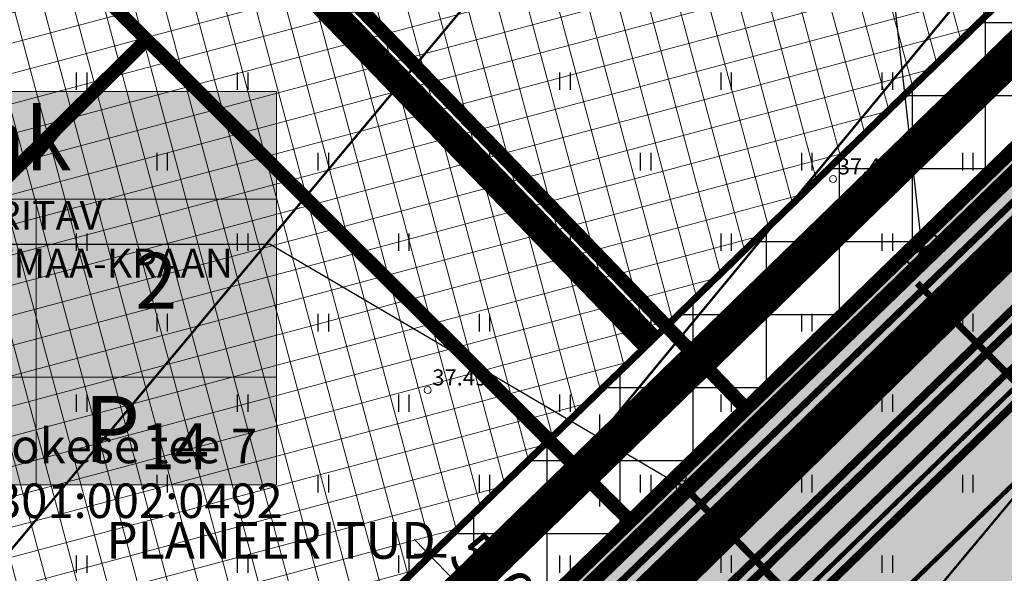
# Model space of a CAD drawing. Units: metres. Extents: x -11 to 1039980, y -5 to 13178561.
# Drawn here: x 546925 to 546968, y 6584945 to 6584969 of the extents above; entities that cross this region are included whole.
import ezdxf
from ezdxf.enums import TextEntityAlignment as Align

# ---------------------------------------------------------------- set-up
doc = ezdxf.new("R2010")
doc.units = ezdxf.units.M
for name, pattern in [('05439-geo$0$KATASTRIPIIR', [0.02, 0.01, 0.01]), ('CENTER', [2, 1.25, -0.25, 0.25, -0.25]), ('DASHED', [0.75, 0.5, -0.25]), ('DASHEDX2', [1.5, 1, -0.5]), ('HIDDEN', [0.375, 0.25, -0.125]), ('Liiklus$0$Punktiirt921', [4, 1, -3])]:
    doc.linetypes.add(name, pattern=pattern)
for name, color, linetype in [('-geo_Xref', 7, 'Continuous'), ('-liiklus', 7, 'Continuous'), ('-tehno_X-ref', 7, 'Continuous'), ('05439 VK$0$K-tr-drenaaz', 80, '05439 VK$0$D1_KPROJEKT'), ('05439 VK$0$K-tr-kanal', 16, '05439 VK$0$K1_KPROJEKT'), ('05439 VK$0$K-ttvesi', 140, '05439 VK$0$V2_KPROJEKT'), ('05439 VK$0$K-vesi', 152, '05439 VK$0$V1_KPROJEKT'), ('G-1$0$K-tr-gaas', 20, 'G-1$0$G1_KPROJEKT'), ('G-1$0$K_tr_gaas_text', 7, 'Continuous'), ('GEE$0$K-MP KAABEL', 174, 'Continuous'), ('GEE$0$K-SIDEKANALISATSIOON', 4, 'Continuous'), ('GEE$0$K-SIDETEKST', 7, 'Continuous'), ('GEE$0$K-TVKAABEL', 174, 'Continuous'), ('k-DP-naaber-ala', 162, 'DASHEDX2'), ('K-haljastus', 71, 'Continuous'), ('k-hoon-joon', 7, 'CENTER'), ('K-k.o.piir', 1, 'Continuous'), ('k-mõõt', 7, 'Continuous'), ('k-pl-ala-naaber', 19, 'CENTER'), ('K-tulemüür', 222, 'DASHED'), ('k-tänavakaitse', 133, 'Continuous'), ('kinnistu piir', 27, 'Continuous'), ('kinnistu piir -abi', 27, 'Continuous'), ('Liiklus$0$K-asf-SÕIDUTEE', 254, 'Continuous'), ('Liiklus$0$K-P', 251, 'Continuous'), ('Liiklus$0$KM', 187, 'Continuous')]:
    doc.layers.add(name, color=color, linetype=linetype)
for name, color, linetype, lineweight in [('05439-geo$0$DTRASS', 7, 'Continuous', 0), ('05439-geo$0$KORGUS', 7, 'Continuous', 0), ('05439-geo$0$piir', 7, '05439-geo$0$KATASTRIPIIR', 0), ('K-hoon-ala', 163, 'Continuous', 9), ('k-hoonest_kate', 41, 'Continuous', 9), ('k-hoonest_õig', 7, 'Continuous', 9), ('Liiklus$0$K-1värv', 51, 'Continuous', 9)]:
    doc.layers.add(name, color=color, linetype=linetype, lineweight=lineweight)
doc.styles.add('05439 VK$0$KPR-JOONED', font='romand.shx', dxfattribs={"width": 0.8})
doc.styles.add('05439-geo$0$ITALIC', font='italic.shx')
doc.styles.add('05439-geo$0$romans', font='romans.shx')
doc.styles.add('G-1$0$KPR-jooned', font='romand.shx')
doc.styles.add('G-1$0$SWISL', font='swissl.ttf')
doc.styles.add('GEE$0$02009_ELEKTER$1$KPR-JOONED', font='romand.shx', dxfattribs={"width": 0.8})
doc.styles.add('GEE$0$CENTURY-G', font='GOTHIC.TTF')
doc.styles.add('GEE$0$GEE1$0$KPR-JOONED', font='romand.shx', dxfattribs={"width": 0.8})
doc.styles.add('GEE$0$KPR-jooned', font='romand.shx')
doc.styles.add('GEE$0$VK1$0$KPR-jooned', font='romand.shx')
doc.styles.add('SWISL', font='swissl.ttf')
doc.linetypes.add('05439 VK$0$D1_KPROJEKT', pattern='A,9.5,-1.25,["D1",05439 VK$0$KPR-JOONED,S=1,R=0,X=-0.857,Y=-0.5],-1.25', length=12)
doc.linetypes.add('05439 VK$0$K1_KPROJEKT', pattern='A,9.5,-1.25,["K1",05439 VK$0$KPR-JOONED,S=1,R=0,X=-0.857,Y=-0.5],-1.25', length=12)
doc.linetypes.add('05439 VK$0$V1_KPROJEKT', pattern='A,9.5,-1.25,["V1",05439 VK$0$KPR-JOONED,S=1,R=0,X=-0.845,Y=-0.5],-1.25', length=12)
doc.linetypes.add('05439 VK$0$V2_KPROJEKT', pattern='A,9.5,-1.25,["V2",05439 VK$0$KPR-JOONED,S=1,R=0,X=-0.845,Y=-0.5],-1.25', length=12)
doc.linetypes.add('05439-geo$0$-D-', pattern='A,10,-1.5,["D",05439-geo$0$romans,S=1.4,R=0,X=-0.7,Y=-0.7],-1.5,10,-3', length=26)
doc.linetypes.add('G-1$0$G1_KPROJEKT', pattern='A,9.5,-1.25,["G1",G-1$0$KPR-jooned,S=1,R=0,X=-0.857,Y=-0.5],-1.25', length=12)
doc.linetypes.add('GEE$0$GEE1$0$W1.1_KPROJEKT', pattern='A,9.5,-2,["W1.1",GEE$0$GEE1$0$KPR-JOONED,S=1,R=0,X=-1.72,Y=-0.5],-2', length=13.5)
doc.linetypes.add('GEE$0$SIDE_KPROJEKT', pattern='A,9.5,-1.25,["/",GEE$0$02009_ELEKTER$1$KPR-JOONED,S=1,R=0,X=-0.55,Y=-0.5],-1.25', length=12)
doc.linetypes.add('GEE$0$W1_KPROJEKT', pattern='A,9.5,-1.25,["W1",GEE$0$KPR-jooned,S=1,R=0,X=-0.95,Y=-0.5],-1.25', length=12)
doc.linetypes.add('GEE$0$W2_KPROJEKT', pattern='A,9.5,-1.25,["W2",GEE$0$VK1$0$KPR-jooned,S=1,R=0,X=-1.05,Y=-0.5],-1.25', length=12)
doc.dimstyles.new('mf-1000', dxfattribs={"dimtxt": 2, "dimasz": 1, "dimexe": 1, "dimexo": 0, "dimgap": 0.2, "dimtad": 1, "dimdec": 1, "dimrnd": 0.5, "dimzin": 0, "dimtxsty": 'SWISL', "dimblk": 'ARCHTICK', "dimcen": 0.09, "dimdle": 1, "dimclrd": 256, "dimclre": 256, "dimclrt": 256, "dimaunit": 1, "dimazin": 0, "dimtfac": 0.99, "dimtdec": 1, "dimtix": 1, "dimtmove": 0, "dimatfit": 3, "dimldrblk": 'ARCHTICK', "dimfxl": 1, "dimtolj": 1, "dimtzin": 0, "dimlwd": 9, "dimlwe": 9, "dimarcsym": 0})

# ---------------------------------------------------------------- blocks, each defined once
blk = doc.blocks.new('05439-geo$0$hein-flat-1617')
at = {"color": 7, "linetype": 'Continuous'}
for p, q in [((-0.228, 0.381), (-0.228, -0.381)), ((0.228, 0.381), (0.228, -0.381))]:
    blk.add_line(p, q, dxfattribs=at)
blk = doc.blocks.new('05439-geo$0$hein-flat-1618')
at = {"color": 7, "linetype": 'Continuous'}
for p, q in [((-0.228, 0.381), (-0.228, -0.381)), ((0.228, 0.381), (0.228, -0.381))]:
    blk.add_line(p, q, dxfattribs=at)
blk = doc.blocks.new('05439-geo$0$hein-flat-1648')
at = {"color": 7, "linetype": 'Continuous'}
for p, q in [((-0.228, 0.381), (-0.228, -0.381)), ((0.228, 0.381), (0.228, -0.381))]:
    blk.add_line(p, q, dxfattribs=at)
blk = doc.blocks.new('05439-geo$0$hein-flat-1649')
at = {"color": 7, "linetype": 'Continuous'}
for p, q in [((-0.228, 0.381), (-0.228, -0.381)), ((0.228, 0.381), (0.228, -0.381))]:
    blk.add_line(p, q, dxfattribs=at)
blk = doc.blocks.new('05439-geo$0$hein-flat-1650')
at = {"color": 7, "linetype": 'Continuous'}
for p, q in [((-0.228, 0.381), (-0.228, -0.381)), ((0.228, 0.381), (0.228, -0.381))]:
    blk.add_line(p, q, dxfattribs=at)
blk = doc.blocks.new('05439-geo$0$hein-flat-1651')
at = {"color": 7, "linetype": 'Continuous'}
for p, q in [((-0.228, 0.381), (-0.228, -0.381)), ((0.228, 0.381), (0.228, -0.381))]:
    blk.add_line(p, q, dxfattribs=at)
blk = doc.blocks.new('05439-geo$0$hein-flat-1678')
at = {"color": 7, "linetype": 'Continuous'}
for p, q in [((-0.228, 0.381), (-0.228, -0.381)), ((0.228, 0.381), (0.228, -0.381))]:
    blk.add_line(p, q, dxfattribs=at)
blk = doc.blocks.new('05439-geo$0$hein-flat-1679')
at = {"color": 7, "linetype": 'Continuous'}
for p, q in [((-0.228, 0.381), (-0.228, -0.381)), ((0.228, 0.381), (0.228, -0.381))]:
    blk.add_line(p, q, dxfattribs=at)
blk = doc.blocks.new('05439-geo$0$hein-flat-1680')
at = {"color": 7, "linetype": 'Continuous'}
for p, q in [((-0.228, 0.381), (-0.228, -0.381)), ((0.228, 0.381), (0.228, -0.381))]:
    blk.add_line(p, q, dxfattribs=at)
blk = doc.blocks.new('05439-geo$0$hein-flat-1681')
at = {"color": 7, "linetype": 'Continuous'}
for p, q in [((-0.228, 0.381), (-0.228, -0.381)), ((0.228, 0.381), (0.228, -0.381))]:
    blk.add_line(p, q, dxfattribs=at)
blk = doc.blocks.new('05439-geo$0$hein-flat-1682')
at = {"color": 7, "linetype": 'Continuous'}
for p, q in [((-0.228, 0.381), (-0.228, -0.381)), ((0.228, 0.381), (0.228, -0.381))]:
    blk.add_line(p, q, dxfattribs=at)
blk = doc.blocks.new('05439-geo$0$hein-flat-1683')
at = {"color": 7, "linetype": 'Continuous'}
for p, q in [((-0.228, 0.381), (-0.228, -0.381)), ((0.228, 0.381), (0.228, -0.381))]:
    blk.add_line(p, q, dxfattribs=at)
blk = doc.blocks.new('05439-geo$0$hein-flat-1709')
at = {"color": 7, "linetype": 'Continuous'}
for p, q in [((-0.228, 0.381), (-0.228, -0.381)), ((0.228, 0.381), (0.228, -0.381))]:
    blk.add_line(p, q, dxfattribs=at)
blk = doc.blocks.new('05439-geo$0$hein-flat-1710')
at = {"color": 7, "linetype": 'Continuous'}
for p, q in [((-0.228, 0.381), (-0.228, -0.381)), ((0.228, 0.381), (0.228, -0.381))]:
    blk.add_line(p, q, dxfattribs=at)
blk = doc.blocks.new('05439-geo$0$hein-flat-1711')
at = {"color": 7, "linetype": 'Continuous'}
for p, q in [((-0.228, 0.381), (-0.228, -0.381)), ((0.228, 0.381), (0.228, -0.381))]:
    blk.add_line(p, q, dxfattribs=at)
blk = doc.blocks.new('05439-geo$0$hein-flat-1712')
at = {"color": 7, "linetype": 'Continuous'}
for p, q in [((-0.228, 0.381), (-0.228, -0.381)), ((0.228, 0.381), (0.228, -0.381))]:
    blk.add_line(p, q, dxfattribs=at)
blk = doc.blocks.new('05439-geo$0$hein-flat-1713')
at = {"color": 7, "linetype": 'Continuous'}
for p, q in [((-0.228, 0.381), (-0.228, -0.381)), ((0.228, 0.381), (0.228, -0.381))]:
    blk.add_line(p, q, dxfattribs=at)
blk = doc.blocks.new('05439-geo$0$hein-flat-1714')
at = {"color": 7, "linetype": 'Continuous'}
for p, q in [((-0.228, 0.381), (-0.228, -0.381)), ((0.228, 0.381), (0.228, -0.381))]:
    blk.add_line(p, q, dxfattribs=at)
blk = doc.blocks.new('05439-geo$0$hein-flat-1715')
at = {"color": 7, "linetype": 'Continuous'}
for p, q in [((-0.228, 0.381), (-0.228, -0.381)), ((0.228, 0.381), (0.228, -0.381))]:
    blk.add_line(p, q, dxfattribs=at)
blk = doc.blocks.new('05439-geo$0$hein-flat-1743')
at = {"color": 7, "linetype": 'Continuous'}
for p, q in [((-0.228, 0.381), (-0.228, -0.381)), ((0.228, 0.381), (0.228, -0.381))]:
    blk.add_line(p, q, dxfattribs=at)
blk = doc.blocks.new('05439-geo$0$hein-flat-1744')
at = {"color": 7, "linetype": 'Continuous'}
for p, q in [((-0.228, 0.381), (-0.228, -0.381)), ((0.228, 0.381), (0.228, -0.381))]:
    blk.add_line(p, q, dxfattribs=at)
blk = doc.blocks.new('05439-geo$0$hein-flat-1745')
at = {"color": 7, "linetype": 'Continuous'}
for p, q in [((-0.228, 0.381), (-0.228, -0.381)), ((0.228, 0.381), (0.228, -0.381))]:
    blk.add_line(p, q, dxfattribs=at)
blk = doc.blocks.new('05439-geo$0$hein-flat-1746')
at = {"color": 7, "linetype": 'Continuous'}
for p, q in [((-0.228, 0.381), (-0.228, -0.381)), ((0.228, 0.381), (0.228, -0.381))]:
    blk.add_line(p, q, dxfattribs=at)
blk = doc.blocks.new('05439-geo$0$hein-flat-1747')
at = {"color": 7, "linetype": 'Continuous'}
for p, q in [((-0.228, 0.381), (-0.228, -0.381)), ((0.228, 0.381), (0.228, -0.381))]:
    blk.add_line(p, q, dxfattribs=at)
blk = doc.blocks.new('05439-geo$0$hein-flat-1748')
at = {"color": 7, "linetype": 'Continuous'}
for p, q in [((-0.228, 0.381), (-0.228, -0.381)), ((0.228, 0.381), (0.228, -0.381))]:
    blk.add_line(p, q, dxfattribs=at)
blk = doc.blocks.new('05439-geo$0$hein-flat-1749')
at = {"color": 7, "linetype": 'Continuous'}
for p, q in [((-0.228, 0.381), (-0.228, -0.381)), ((0.228, 0.381), (0.228, -0.381))]:
    blk.add_line(p, q, dxfattribs=at)
blk = doc.blocks.new('05439-geo$0$hein-flat-1776')
at = {"color": 7, "linetype": 'Continuous'}
for p, q in [((-0.228, 0.381), (-0.228, -0.381)), ((0.228, 0.381), (0.228, -0.381))]:
    blk.add_line(p, q, dxfattribs=at)
blk = doc.blocks.new('05439-geo$0$hein-flat-1777')
at = {"color": 7, "linetype": 'Continuous'}
for p, q in [((-0.228, 0.381), (-0.228, -0.381)), ((0.228, 0.381), (0.228, -0.381))]:
    blk.add_line(p, q, dxfattribs=at)
blk = doc.blocks.new('05439-geo$0$hein-flat-1778')
at = {"color": 7, "linetype": 'Continuous'}
for p, q in [((-0.228, 0.381), (-0.228, -0.381)), ((0.228, 0.381), (0.228, -0.381))]:
    blk.add_line(p, q, dxfattribs=at)
blk = doc.blocks.new('05439-geo$0$hein-flat-1779')
at = {"color": 7, "linetype": 'Continuous'}
for p, q in [((-0.228, 0.381), (-0.228, -0.381)), ((0.228, 0.381), (0.228, -0.381))]:
    blk.add_line(p, q, dxfattribs=at)
blk = doc.blocks.new('05439-geo$0$hein-flat-1780')
at = {"color": 7, "linetype": 'Continuous'}
for p, q in [((-0.228, 0.381), (-0.228, -0.381)), ((0.228, 0.381), (0.228, -0.381))]:
    blk.add_line(p, q, dxfattribs=at)
blk = doc.blocks.new('05439-geo$0$hein-flat-1781')
at = {"color": 7, "linetype": 'Continuous'}
for p, q in [((-0.228, 0.381), (-0.228, -0.381)), ((0.228, 0.381), (0.228, -0.381))]:
    blk.add_line(p, q, dxfattribs=at)
blk = doc.blocks.new('05439-geo$0$hein-flat-1782')
at = {"color": 7, "linetype": 'Continuous'}
for p, q in [((-0.228, 0.381), (-0.228, -0.381)), ((0.228, 0.381), (0.228, -0.381))]:
    blk.add_line(p, q, dxfattribs=at)
blk = doc.blocks.new('05439-geo$0$hein-flat-1809')
at = {"color": 7, "linetype": 'Continuous'}
for p, q in [((-0.228, 0.381), (-0.228, -0.381)), ((0.228, 0.381), (0.228, -0.381))]:
    blk.add_line(p, q, dxfattribs=at)
blk = doc.blocks.new('05439-geo$0$hein-flat-1810')
at = {"color": 7, "linetype": 'Continuous'}
for p, q in [((-0.228, 0.381), (-0.228, -0.381)), ((0.228, 0.381), (0.228, -0.381))]:
    blk.add_line(p, q, dxfattribs=at)
blk = doc.blocks.new('05439-geo$0$hein-flat-1811')
at = {"color": 7, "linetype": 'Continuous'}
for p, q in [((-0.228, 0.381), (-0.228, -0.381)), ((0.228, 0.381), (0.228, -0.381))]:
    blk.add_line(p, q, dxfattribs=at)
blk = doc.blocks.new('05439-geo$0$hein-flat-1812')
at = {"color": 7, "linetype": 'Continuous'}
for p, q in [((-0.228, 0.381), (-0.228, -0.381)), ((0.228, 0.381), (0.228, -0.381))]:
    blk.add_line(p, q, dxfattribs=at)
blk = doc.blocks.new('05439-geo$0$hein-flat-1813')
at = {"color": 7, "linetype": 'Continuous'}
for p, q in [((-0.228, 0.381), (-0.228, -0.381)), ((0.228, 0.381), (0.228, -0.381))]:
    blk.add_line(p, q, dxfattribs=at)
blk = doc.blocks.new('05439-geo$0$hein-flat-1831')
at = {"color": 7, "linetype": 'Continuous'}
for p, q in [((-0.228, 0.381), (-0.228, -0.381)), ((0.228, 0.381), (0.228, -0.381))]:
    blk.add_line(p, q, dxfattribs=at)
blk = doc.blocks.new('05439-geo$0$hein-flat-1832')
at = {"color": 7, "linetype": 'Continuous'}
for p, q in [((-0.228, 0.381), (-0.228, -0.381)), ((0.228, 0.381), (0.228, -0.381))]:
    blk.add_line(p, q, dxfattribs=at)
blk = doc.blocks.new('05439-geo$0$hein-flat-1833')
at = {"color": 7, "linetype": 'Continuous'}
for p, q in [((-0.228, 0.381), (-0.228, -0.381)), ((0.228, 0.381), (0.228, -0.381))]:
    blk.add_line(p, q, dxfattribs=at)
blk = doc.blocks.new('05439-geo$0$hein-flat-1846')
at = {"color": 7, "linetype": 'Continuous'}
for p, q in [((-0.228, 0.381), (-0.228, -0.381)), ((0.228, 0.381), (0.228, -0.381))]:
    blk.add_line(p, q, dxfattribs=at)
blk = doc.blocks.new('05439-geo$0$VKORIS-flat-85')
at = {"color": 7, "linetype": 'Continuous'}
for p, q in [((0, 2), (0, -2)), ((-2, 0), (2, 0))]:
    blk.add_line(p, q, dxfattribs=at)
blk = doc.blocks.new('05439-geo$0$KRGPUNKT-flat-149')
at = {"layer": '05439-geo$0$KORGUS'}
blk.add_circle((0, 0), 0.15, dxfattribs=at)
blk = doc.blocks.new('05439-geo$0$KRGPUNKT-flat-151')
at = {"layer": '05439-geo$0$KORGUS'}
blk.add_circle((0, 0), 0.15, dxfattribs=at)
blk = doc.blocks.new('05439-geo')
at = {"layer": '05439-geo$0$DTRASS', "linetype": '05439-geo$0$-D-', "ltscale": 0.5, "const_width": 0.1}
for points in [[(546863.347, 6584872.832), (546997.114, 6585033.293)], [(546886.293, 6584873.935), (547009.403, 6585023.047)], [(546886.608, 6584850.76), (547021.693, 6585012.802)]]:
    blk.add_lwpolyline(points, dxfattribs=at)
at = {"layer": '05439-geo$0$piir', "linetype": '05439-geo$0$KATASTRIPIIR'}
for points in [[(546904.13, 6584964.73), (546906.7, 6584962.16), (546912.38, 6584956.52), (546915.38, 6584953.54), (546930.33, 6584968.3), (546928.29, 6584970.34), (546954.95, 6584996.39), (546981.76, 6585022.58), (547006.23, 6585046.47), (546997.71, 6585052.34), (546969.3, 6585024.58), (546943.44, 6584999.44), (546921, 6584977.54), (546919.06, 6584979.38), (546916.06, 6584976.62)], [(546930.33, 6584968.3), (546951.35, 6584947.36), (546978.08, 6584973.35), (546954.95, 6584996.39), (546928.29, 6584970.34)], [(546895.66, 6584945.81), (546922.4, 6584919.22), (546951.35, 6584947.36), (546930.33, 6584968.3), (546915.38, 6584953.54), (546912.38, 6584956.52), (546907.43, 6584951.67), (546904.55, 6584954.41)]]:
    blk.add_lwpolyline(points, close=True, dxfattribs=at)
for name, p in [('05439-geo$0$hein-flat-1846', (546927.5, 6584966.5)), ('05439-geo$0$hein-flat-1831', (546934.5, 6584966.5)), ('05439-geo$0$hein-flat-1809', (546941.5, 6584966.5)), ('05439-geo$0$hein-flat-1776', (546948.5, 6584966.5)), ('05439-geo$0$hein-flat-1743', (546955.5, 6584966.5)), ('05439-geo$0$hein-flat-1709', (546962.5, 6584966.5)), ('05439-geo$0$hein-flat-1832', (546931, 6584963)), ('05439-geo$0$hein-flat-1810', (546938, 6584963)), ('05439-geo$0$hein-flat-1777', (546945, 6584963)), ('05439-geo$0$hein-flat-1744', (546952, 6584963)), ('05439-geo$0$hein-flat-1710', (546959, 6584963)), ('05439-geo$0$hein-flat-1678', (546966, 6584963)), ('05439-geo$0$KRGPUNKT-flat-149', (546960.151, 6584962.243)), ('05439-geo$0$hein-flat-1833', (546927.5, 6584959.5)), ('05439-geo$0$hein-flat-1811', (546934.5, 6584959.5)), ('05439-geo$0$hein-flat-1778', (546941.5, 6584959.5)), ('05439-geo$0$hein-flat-1745', (546948.5, 6584959.5)), ('05439-geo$0$hein-flat-1711', (546955.5, 6584959.5)), ('05439-geo$0$hein-flat-1679', (546962.5, 6584959.5)), ('05439-geo$0$hein-flat-1812', (546931, 6584956)), ('05439-geo$0$hein-flat-1779', (546938, 6584956)), ('05439-geo$0$hein-flat-1746', (546945, 6584956)), ('05439-geo$0$hein-flat-1712', (546952, 6584956)), ('05439-geo$0$hein-flat-1680', (546959, 6584956)), ('05439-geo$0$hein-flat-1648', (546966, 6584956)), ('05439-geo$0$KRGPUNKT-flat-151', (546942.541, 6584953.067)), ('05439-geo$0$hein-flat-1813', (546927.5, 6584952.5)), ('05439-geo$0$hein-flat-1780', (546934.5, 6584952.5)), ('05439-geo$0$hein-flat-1747', (546941.5, 6584952.5)), ('05439-geo$0$hein-flat-1713', (546948.5, 6584952.5)), ('05439-geo$0$hein-flat-1681', (546955.5, 6584952.5)), ('05439-geo$0$hein-flat-1649', (546962.5, 6584952.5)), ('05439-geo$0$VKORIS-flat-85', (546950, 6584950)), ('05439-geo$0$hein-flat-1781', (546931, 6584949)), ('05439-geo$0$hein-flat-1748', (546938, 6584949)), ('05439-geo$0$hein-flat-1714', (546945, 6584949)), ('05439-geo$0$hein-flat-1682', (546952, 6584949)), ('05439-geo$0$hein-flat-1650', (546959, 6584949)), ('05439-geo$0$hein-flat-1617', (546966, 6584949)), ('05439-geo$0$hein-flat-1782', (546927.5, 6584945.5)), ('05439-geo$0$hein-flat-1749', (546934.5, 6584945.5)), ('05439-geo$0$hein-flat-1715', (546941.5, 6584945.5)), ('05439-geo$0$hein-flat-1683', (546948.5, 6584945.5)), ('05439-geo$0$hein-flat-1651', (546955.5, 6584945.5)), ('05439-geo$0$hein-flat-1618', (546962.5, 6584945.5))]:
    blk.add_blockref(name, p)
at = {"layer": '05439-geo$0$KORGUS', "lineweight": 0, "style": '05439-geo$0$ITALIC'}
for s, p in [('37.42', (546960.351, 6584962.443)), ('37.49', (546942.741, 6584953.267))]:
    blk.add_text(s, height=0.7, dxfattribs=at).set_placement(p)
at = {"layer": '05439-geo$0$piir', "linetype": '05439-geo$0$KATASTRIPIIR', "style": '05439-geo$0$romans'}
for s, p in [('Lõokese tee 7', (546928.615, 6584950.635)), ('65301:002:0492', (546928.863, 6584948.255))]:
    blk.add_text(s, height=1.5, dxfattribs=at).set_placement(p, align=Align.MIDDLE_CENTER)
blk = doc.blocks.new('ehituskastike-harju')
at = {"layer": 'k-hoonest_kate'}
h = blk.add_hatch(color=256, dxfattribs=at)
edge = h.paths.add_edge_path()
edge.add_arc((9.457, 14.545), 3, 0, 360)
h = blk.add_hatch(color=256, dxfattribs=at)
h.dxf.hatch_style = 2
h.paths.add_polyline_path([(19.582, 2.924), (0, 2.924), (0, 10.686), (19.582, 10.686)])
h = blk.add_hatch(color=256, dxfattribs=at)
h.dxf.hatch_style = 2
h.paths.add_polyline_path([(19.582, 2.924), (0, 2.924), (0, 0), (19.582, 0)])
at = {"layer": 'k-hoonest_õig'}
for p, q in [((0, 10.686), (19.582, 10.686)), ((19.582, 10.686), (19.582, 2.924)), ((0, 7.762), (19.582, 7.762)), ((6.527, 7.762), (6.527, 2.924)), ((6.527, 7.762), (6.527, 2.924)), ((13.055, 7.762), (13.055, 2.924)), ((0, 5.476), (6.527, 5.476)), ((19.582, 2.924), (0, 2.924)), ((13.055, 2.924), (13.055, 0)), ((19.582, 2.924), (19.582, 0)), ((0, 0), (19.582, 0))]:
    blk.add_line(p, q, dxfattribs=at)
blk.add_lwpolyline([(0, 10.686), (0, 0)], dxfattribs=at)
blk.add_circle((9.457, 14.545), 3, dxfattribs=at)
at = {"layer": 'k-hoonest_õig', "style": 'SWISL'}
blk.add_text('m²', height=1.4766, dxfattribs=at).set_placement((10.262, 1.47), align=Align.MIDDLE_RIGHT)
at = {"layer": 'k-hoonest_õig', "style": 'SWISL', "width": 0.99}
blk.add_text('P', height=1.8, dxfattribs=at).set_placement((15.114, 1.514), align=Align.MIDDLE_CENTER)
for tag, height, p in [('POS_NUMBER', 3, (9.457, 14.545)), ('SIHTOTSTARVE', 1.688, (9.859, 9.168)), ('MAX_KÕRGUS_MEETRITES', 1.519, (3.264, 6.589)), ('EHITUSALUNE_PIND', 1.519, (9.791, 5.343)), ('HOONETE_ARV_KRUNDIL', 1.519, (16.318, 5.343)), ('MAX_KORRUSELISUS', 1.519, (3.264, 4.2))]:
    blk.add_attdef(tag, text='', height=height, dxfattribs=at).set_placement(p, align=Align.MIDDLE)
at = {"layer": 'k-hoonest_õig', "style": 'SWISL'}
blk.add_attdef('KRUNDI_PIND', text='', height=1.477, dxfattribs=at).set_placement((7.13, 1.47), align=Align.MIDDLE_RIGHT)
at = {"layer": 'k-hoonest_õig', "style": 'SWISL', "width": 0.99}
blk.add_attdef('PARKIMISKOHTI', text='', height=2, dxfattribs=at).set_placement((16.018, 1.141), align=Align.MIDDLE_LEFT)
blk = doc.blocks.new('Liiklus')
at = {"layer": 'Liiklus$0$K-1värv'}
blk.add_hatch(color=256, dxfattribs=at).paths.add_polyline_path([(546983.163, 6585063.572), (546984.865, 6585066.042), (547020.785, 6585041.291), (547033.286, 6585032.677), (547034.352, 6585031.798), (547035.354, 6585030.599), (547035.938, 6585029.594), (547036.51, 6585028.021), (547036.737, 6585026.483), (547036.591, 6585024.518), (547035.986, 6585022.685), (547035.196, 6585021.356), (547032.596, 6585018.675), (546888.701, 6584878.89), (546886.505, 6584880.938), (547032.231, 6585022.503), (547033.061, 6585023.563), (547033.564, 6585024.751), (547033.747, 6585026.09), (547033.532, 6585027.539), (547033.078, 6585028.587), (547032.12, 6585029.78), (547030.495, 6585030.957)])
at = {"layer": 'Liiklus$0$K-asf-SÕIDUTEE'}
blk.add_hatch(color=256, dxfattribs=at).paths.add_polyline_path([(546890.166, 6584877.524), (547035.715, 6585018.917), (547037.086, 6585020.57), (547037.883, 6585022.024), (547038.4, 6585023.481), (547038.729, 6585025.498), (547038.684, 6585027.207), (547038.263, 6585029.163), (547037.98, 6585029.928), (547036.945, 6585031.816), (547036.235, 6585032.717), (547036.424, 6585032.944), (547055.334, 6585019.511), (547052.037, 6585020.654), (547049.555, 6585020.773), (547047.64, 6585020.436), (547046.314, 6585019.964), (547044.198, 6585018.708), (547041.736, 6585016.403), (547038.512, 6585013.269), (546894.599, 6584873.388)])
at = {"layer": 'Liiklus$0$K-1värv', "const_width": 0.1, "flags": 128}
blk.add_lwpolyline([(546983.163, 6585063.572), (546984.865, 6585066.042), (547020.785, 6585041.291), (547033.286, 6585032.677), (547034.352, 6585031.798), (547035.354, 6585030.599), (547035.938, 6585029.594), (547036.51, 6585028.021), (547036.737, 6585026.483), (547036.591, 6585024.518), (547035.986, 6585022.685), (547035.196, 6585021.356), (547032.596, 6585018.675), (546888.701, 6584878.89), (546886.505, 6584880.938), (547032.231, 6585022.503), (547033.061, 6585023.563), (547033.564, 6585024.751), (547033.747, 6585026.09), (547033.532, 6585027.539), (547033.078, 6585028.587), (547032.12, 6585029.78), (547030.495, 6585030.957)], close=True, dxfattribs=at)
at = {"layer": 'Liiklus$0$K-asf-SÕIDUTEE', "const_width": 0.1, "flags": 128}
blk.add_lwpolyline([(546890.166, 6584877.524), (547035.715, 6585018.917), (547037.086, 6585020.57), (547037.883, 6585022.024), (547038.4, 6585023.481), (547038.729, 6585025.498), (547038.684, 6585027.207), (547038.263, 6585029.163), (547037.98, 6585029.928), (547036.945, 6585031.816), (547036.235, 6585032.717), (547036.424, 6585032.944), (547055.334, 6585019.511), (547052.037, 6585020.654), (547049.555, 6585020.773), (547047.64, 6585020.436), (547046.314, 6585019.964), (547044.198, 6585018.708), (547041.736, 6585016.403), (547038.512, 6585013.269), (546894.599, 6584873.388)], close=True, dxfattribs=at)
at = {"layer": 'Liiklus$0$K-P', "const_width": 0.2}
for points in [[(546950.105, 6585086.005), (547031.584, 6585030.207, -0.473019), (547032.231, 6585022.503), (546874.185, 6584868.97)], [(547034.426, 6585020.455, -0.004611), (547034.321, 6585020.351), (546876.275, 6584866.818)]]:
    blk.add_lwpolyline(points, format="xyb", dxfattribs=at)
at = {"layer": 'Liiklus$0$K-P'}
blk.add_lwpolyline([(546961.085, 6585084.857, 0.15, 0.15, 0), (547034.421, 6585034.324, 0.15, 0.2, -0.473019), (547035.715, 6585018.917, 0.2, 0.2, 0), (546877.668, 6584865.383, 0.2, 0.2, 0)], format="xyseb", dxfattribs=at)
at = {"layer": 'Liiklus$0$KM', "linetype": 'Liiklus$0$Punktiirt921', "const_width": 0.2, "flags": 128}
blk.add_lwpolyline([(546883.149, 6584866.478), (547039.084, 6585018.137)], dxfattribs=at)
blk = doc.blocks.new('_ARCHTICK')
at = {"color": 0, "linetype": 'ByBlock', "const_width": 0.15}
blk.add_lwpolyline([(-0.5, -0.5), (0.5, 0.5)], dxfattribs=at)
blk = doc.blocks.new('*D49')
at = {"layer": 'DEFPOINTS', "color": 0}
for p in [(546943.417, 6584946.615), (546943.417, 6584946.615), (546942.649, 6584945.869), (546942.649, 6584945.869), (546946.897, 6584943.034), (546946.897, 6584943.034)]:
    blk.add_point(p, dxfattribs=at)
at = {"layer": 'k-mõõt', "lineweight": 9}
for p, q in [((546943.417, 6584946.615), (546941.932, 6584945.172)), ((546943.417, 6584946.615), (546941.932, 6584945.172)), ((546946.826, 6584941.571), (546941.952, 6584946.586)), ((546946.826, 6584941.571), (546941.952, 6584946.586)), ((546946.897, 6584943.034), (546945.412, 6584941.591)), ((546946.897, 6584943.034), (546945.412, 6584941.591))]:
    blk.add_line(p, q, dxfattribs=at)
for p, rotation in [((546942.649, 6584945.869), 134.1808057295469), ((546942.649, 6584945.869), 134.1808057295469), ((546946.129, 6584942.288), 314.1808057295469), ((546946.129, 6584942.288), 314.1808057295469)]:
    blk.add_blockref('_ARCHTICK', p, dxfattribs=dict(at, rotation=rotation))
at = {"layer": 'k-mõõt', "insert": (546945.389, 6584945.05), "char_height": 2, "attachment_point": 5, "rotation": 314.1808, "style": 'SWISL'}
blk.add_mtext('\\A1;5,0', dxfattribs=at)
blk.add_mtext('\\A1;5,0', dxfattribs=at)
blk = doc.blocks.new('G-1$0$K_GAASI_KRAAN_IR')
at = {"color": 0, "ltscale": 1.5}
for p, q in [((0, 0.25), (0, 0.443)), ((-0.25, 0), (-0.125, 0.064)), ((-0.125, 0.064), (0, 0)), ((0, 0), (0.125, -0.064)), ((0.125, -0.064), (0.25, 0)), ((-0.217, -0.125), (-0.384, -0.222)), ((0.217, -0.125), (0.384, -0.222))]:
    blk.add_line(p, q, dxfattribs=at)
blk.add_circle((0, 0), 0.25, dxfattribs=at)
blk = doc.blocks.new('G-1')
at = {"layer": 'G-1$0$K-tr-gaas', "const_width": 0.3}
for points in [[(546953.431, 6584949.093), (546953.277, 6584949.234)], [(546962.935, 6584939.357), (546953.788, 6584948.753)]]:
    blk.add_lwpolyline(points, dxfattribs=at)
at = {"layer": 'G-1$0$K_tr_gaas_text'}
for p, q in [((546910.417, 6584959.413), (546935.699, 6584959.413)), ((546935.699, 6584959.413), (546953.579, 6584948.891))]:
    blk.add_line(p, q, dxfattribs=at)
at = {"layer": 'G-1$0$K-tr-gaas', "xscale": 1.00025606546672, "yscale": 1.000256065279245, "zscale": 1.000256065552781, "rotation": 330.0000000062}
blk.add_blockref('G-1$0$K_GAASI_KRAAN_IR', (546953.579, 6584948.891), dxfattribs=at)
at = {"layer": 'G-1$0$K_tr_gaas_text', "insert": (546922.946, 6584961.293), "char_height": 1.25, "width": 23.96261, "attachment_point": 2, "style": 'G-1$0$SWISL'}
blk.add_mtext('PLANEERITAV LIITUMISPUNKT\\PMAA-KRAAN', dxfattribs=at)
blk = doc.blocks.new('05439 VK')
at = {"layer": '05439 VK$0$K-tr-drenaaz', "const_width": 0.35}
blk.add_lwpolyline([(546890.792, 6584877.435), (547042.337, 6585024.654)], dxfattribs=at)
at = {"layer": '05439 VK$0$K-tr-kanal', "const_width": 0.35}
blk.add_lwpolyline([(546923.261, 6584915.669), (547012.561, 6585002.419)], dxfattribs=at)
at = {"layer": '05439 VK$0$K-ttvesi', "linetype": '05439 VK$0$V2_KPROJEKT', "const_width": 0.3}
blk.add_lwpolyline([(546923.663, 6584912.713), (547040.911, 6585026.614)], dxfattribs=at)
at = {"layer": '05439 VK$0$K-ttvesi', "const_width": 0.35}
blk.add_lwpolyline([(546963.234, 6584939.002), (546957.16, 6584945.254)], dxfattribs=at)
at = {"layer": '05439 VK$0$K-vesi', "const_width": 0.35}
blk.add_lwpolyline([(546925.281, 6584915.122), (547040.847, 6585027.388)], dxfattribs=at)
blk = doc.blocks.new('GEE')
at = {"layer": 'GEE$0$K-MP KAABEL', "color": 174, "linetype": 'GEE$0$W2_KPROJEKT', "const_width": 0.3}
blk.add_lwpolyline([(546926.131, 6584919.824), (547036.494, 6585027.153)], dxfattribs=at)
at = {"layer": 'GEE$0$K-MP KAABEL', "color": 174, "linetype": 'GEE$0$W1_KPROJEKT', "const_width": 0.3}
blk.add_lwpolyline([(546888.344, 6584884.822), (546889.77, 6584885.505), (547018.029, 6585009.721), (546956.163, 6584949.803)], dxfattribs=at)
at = {"layer": 'GEE$0$K-SIDEKANALISATSIOON', "linetype": 'GEE$0$SIDE_KPROJEKT', "const_width": 0.3}
for points in [[(546886.052, 6584882.893), (547015.339, 6585008.034)], [(546974.525, 6584946.921), (546963.805, 6584957.711)]]:
    blk.add_lwpolyline(points, dxfattribs=at)
at = {"layer": 'GEE$0$K-SIDEKANALISATSIOON', "const_width": 0.1}
for points in [[(546963.215, 6584958.776), (546964.416, 6584959.965)], [(546964.386, 6584959.958), (546963.629, 6584958.437)], [(546964.407, 6584959.97), (546964.835, 6584959.533)], [(546963.204, 6584958.789), (546964.787, 6584959.569)], [(546963.633, 6584958.383), (546964.834, 6584959.572)], [(546963.234, 6584958.796), (546963.662, 6584958.358)]]:
    blk.add_lwpolyline(points, dxfattribs=at)
at = {"layer": 'GEE$0$K-SIDETEKST'}
blk.add_line((546962.52, 6584972.649), (546963.984, 6584959.333), dxfattribs=at)
at = {"layer": 'GEE$0$K-TVKAABEL', "linetype": 'GEE$0$GEE1$0$W1.1_KPROJEKT', "const_width": 0.3}
blk.add_lwpolyline([(546876.675, 6584866.273), (546891.328, 6584879.817), (546918.137, 6584905.681), (547035.543, 6585019.667), (547037.581, 6585022.624), (547038.107, 6585025.187), (547038.107, 6585027.289), (547037.318, 6585030.115), (547035.872, 6585032.349)], dxfattribs=at)
at = {"layer": 'GEE$0$K-SIDETEKST', "color": 7, "style": 'GEE$0$CENTURY-G', "width": 0.99}
blk.add_text('PLANEERITUD', height=1.6, dxfattribs=at).set_placement((546928.578, 6584946.533), align=Align.MIDDLE_LEFT)

msp = doc.modelspace()

# ---------------------------------------------------------------- hatches: boundary and pattern name
at = {"layer": 'K-haljastus'}
msp.add_hatch(color=256, dxfattribs=at).paths.add_polyline_path([(547051.378, 6585014.731), (547041.506, 6585014.086), (546933.383, 6584908.975), (546922.384, 6584919.236), (547029.108, 6585022.946), (547028.41, 6585031.171), (547033.772, 6585027.492)])
at = {"layer": 'K-hoon-ala'}
h = msp.add_hatch(dxfattribs=at)
h.set_pattern_fill('ANSI37', color=256, scale=0.4, angle=60, style=0)
h.paths.add_polyline_path([(546985.394, 6584987.433), (546952.916, 6584955.846), (546943.891, 6584965.211), (546918.705, 6584991.348), (546951.327, 6585022.785), (546976.377, 6584996.79)])
h = msp.add_hatch(dxfattribs=at)
h.set_pattern_fill('ANSI37', color=256, scale=0.4, angle=60, style=0)
h.paths.add_polyline_path([(546927.018, 6584930.68), (546921.575, 6584936.281), (546916.275, 6584930.952), (546886.626, 6584960.434), (546918.705, 6584991.347), (546943.891, 6584965.211), (546943.891, 6584965.211), (546952.931, 6584955.861)])
at = {"layer": 'k-tänavakaitse'}
h = msp.add_hatch(dxfattribs=at)
h.set_pattern_fill('ANSI37', color=256, angle=45, style=0)
h.paths.add_polyline_path([(546920.35, 6584924.198), (546922.405, 6584922.083), (546924.733, 6584924.424), (546922.716, 6584926.498), (547023.928, 6585024.856), (547023.624, 6585028.436), (546946.494, 6585081.542), (546940.004, 6585081.006), (546848.449, 6584992.777), (546844.903, 6584996.304), (546937.825, 6585085.849), (546947.851, 6585086.662), (547028.409, 6585031.185), (547029.108, 6585022.946), (546922.4, 6584919.22), (546918.855, 6584922.745), (546920.35, 6584924.198)])

# ---------------------------------------------------------------- linework, layer by layer
at = {"layer": 'k-DP-naaber-ala', "ltscale": 5, "const_width": 1.2}
msp.add_lwpolyline([(546880.372, 6585156.789), (546731.543, 6585039.755), (546737.388, 6585031.968), (546532.4, 6584869.74), (546459.501, 6584846.464), (546430.286, 6584825.014), (546580.508, 6584593.948), (546607.56, 6584613.019), (546693.333, 6584693.983), (546810.348, 6584804.487), (546911.059, 6584903.459), (547012.166, 6585002.821), (547050.16, 6585040.192), (546880.372, 6585156.789)], dxfattribs=at)
msp.add_lwpolyline([(546576.303, 6584796.23), (546529.718, 6584868.631), (546788.178, 6585073.054), (546844.263, 6585001.096), (546922.456, 6584923.387), (547044.569, 6585042.246), (547170.683, 6584953.861), (547046.167, 6584803.913), (547031.654, 6584786.708), (546921.887, 6584655.792), (546808.945, 6584525.178), (546691.52, 6584470.99), (546601.813, 6584615.758), (546737.902, 6584745.074), (546663.702, 6584861.64)], close=True, dxfattribs=at)
at = {"layer": 'k-hoon-joon', "ltscale": 2}
msp.add_lwpolyline([(546985.394, 6584987.433, 0.3, 0.3, 0), (546952.916, 6584955.846, 0.3, 0.3, 0), (546943.891, 6584965.211, 0.3, 0.3, 0), (546943.891, 6584965.211, 0.3, 0.3, 0), (546918.705, 6584991.348, 0.3, 0.3, 0), (546951.327, 6585022.785, 0.3, 0.3, 0), (546976.377, 6584996.79, 0.3, 0.3, 0), (546985.394, 6584987.433, 0.3, 0.3, 0), (546985.394, 6584987.433, 0.3, 0.3, 0), (546985.394, 6584987.433, 0, 0, 0)], format="xyseb", close=True, dxfattribs=at)
at = {"layer": 'k-hoon-joon', "ltscale": 2, "const_width": 0.3}
msp.add_lwpolyline([(546927.018, 6584930.68), (546921.575, 6584936.281), (546916.275, 6584930.952), (546886.626, 6584960.434), (546918.705, 6584991.347), (546943.891, 6584965.211), (546943.891, 6584965.211), (546943.891, 6584965.211), (546952.931, 6584955.861), (546952.931, 6584955.861), (546927.018, 6584930.68)], close=True, dxfattribs=at)
at = {"layer": 'K-k.o.piir', "const_width": 0.6}
for points in [[(547051.378, 6585014.731), (547041.506, 6585014.086), (546933.383, 6584908.975), (546922.384, 6584919.236), (547029.108, 6585022.946), (547028.41, 6585031.171), (547033.772, 6585027.492)], [(546918.705, 6584991.348), (546951.327, 6585022.785), (546988.876, 6584983.82), (546956.379, 6584952.253)], [(546916.295, 6584925.299), (546883.754, 6584957.667), (546918.705, 6584991.348), (546956.379, 6584952.252), (546927.635, 6584924.307), (546921.542, 6584930.575), (546916.292, 6584925.295)]]:
    msp.add_lwpolyline(points, close=True, dxfattribs=at)
at = {"layer": 'k-pl-ala-naaber', "linetype": 'DASHED', "ltscale": 10, "const_width": 1.6}
msp.add_lwpolyline([(546878.815, 6585155.545), (546731.543, 6585039.755), (546735.593, 6585034.267), (546530.865, 6584872.411), (546460.961, 6584844.398), (546430.286, 6584825.014), (546580.508, 6584593.948), (546607.56, 6584613.019), (546693.333, 6584693.983), (546810.348, 6584804.487), (546911.059, 6584903.459), (547012.166, 6585002.821), (547049.725, 6585039.731), (546878.815, 6585155.545)], dxfattribs=at)
msp.add_lwpolyline([(546576.303, 6584796.23), (546529.718, 6584868.631), (546788.178, 6585073.054), (546844.263, 6585001.096), (546922.456, 6584923.387), (547044.569, 6585042.246), (547170.683, 6584953.861), (547046.167, 6584803.913), (547031.654, 6584786.708), (546921.887, 6584655.792), (546808.945, 6584525.178), (546691.52, 6584470.99), (546601.813, 6584615.758), (546737.902, 6584745.074), (546663.702, 6584861.64)], close=True, dxfattribs=at)
at = {"layer": 'K-tulemüür', "linetype": 'HIDDEN', "ltscale": 20, "const_width": 1.2}
msp.add_lwpolyline([(546952.193, 6584955.156), (546883.442, 6585026.499)], dxfattribs=at)
at = {"layer": 'k-tänavakaitse'}
msp.add_lwpolyline([(546920.35, 6584924.198), (546922.405, 6584922.083), (546924.733, 6584924.424), (546922.716, 6584926.498), (547023.928, 6585024.856), (547023.624, 6585028.436), (546946.494, 6585081.542), (546940.004, 6585081.006), (546848.449, 6584992.777), (546844.903, 6584996.304), (546937.825, 6585085.849), (546947.851, 6585086.662), (547028.409, 6585031.185), (547029.108, 6585022.946), (546922.4, 6584919.22), (546918.855, 6584922.745), (546920.35, 6584924.198)], close=True, dxfattribs=at)
at = {"layer": 'kinnistu piir', "const_width": 0.6}
for points in [[(546904.13, 6584964.73), (546906.7, 6584962.16), (546912.38, 6584956.52), (546915.38, 6584953.54), (546930.33, 6584968.3), (546928.29, 6584970.34), (546954.95, 6584996.39), (546981.76, 6585022.58), (547006.23, 6585046.47), (546997.71, 6585052.34), (546969.3, 6585024.58), (546943.44, 6584999.44), (546921, 6584977.54), (546919.06, 6584979.38), (546916.06, 6584976.62)], [(546930.33, 6584968.3), (546951.35, 6584947.36), (546978.08, 6584973.35), (546954.95, 6584996.39), (546928.29, 6584970.34)], [(546895.66, 6584945.81), (546922.4, 6584919.22), (546951.35, 6584947.36), (546930.33, 6584968.3), (546915.38, 6584953.54), (546912.38, 6584956.52), (546907.43, 6584951.67), (546904.55, 6584954.41)]]:
    msp.add_lwpolyline(points, close=True, dxfattribs=at)
at = {"layer": 'kinnistu piir -abi', "const_width": 0.6}
msp.add_lwpolyline([(546922.885, 6584918.727), (546956.866, 6584951.751), (547005.448, 6584998.978), (547029.832, 6585022.685), (547029.756, 6585023.587)], dxfattribs=at)

# ---------------------------------------------------------------- block references
at = {"layer": '-geo_Xref'}
msp.add_blockref('05439-geo', (0, 0), dxfattribs=at)
at = {"layer": '-liiklus'}
msp.add_blockref('Liiklus', (0, 0), dxfattribs=at)
at = {"layer": '-tehno_X-ref'}
for name in ['05439 VK', 'GEE', 'G-1']:
    msp.add_blockref(name, (0, 0), dxfattribs=at)
at = {"layer": 'k-hoonest_õig'}
ref = msp.add_blockref('ehituskastike-harju', (546904.641, 6584948.954), dxfattribs=dict(at, xscale=1.599999999976717, yscale=1.600000000558794, zscale=1.6))
ref.add_attrib('POS_NUMBER', '7', dxfattribs={"height": 4.8, "style": 'SWISL', "width": 0.99}).set_placement((546919.772, 6584972.226), align=Align.MIDDLE)
ref.add_attrib('SIHTOTSTARVE', 'Ä ja Thk', dxfattribs={"height": 2.7, "style": 'SWISL', "width": 0.99}).set_placement((546920.415, 6584963.623), align=Align.MIDDLE)
ref.add_attrib('MAX_KÕRGUS_MEETRITES', '12m', dxfattribs={"height": 2.43, "style": 'SWISL', "width": 0.99}).set_placement((546909.863, 6584959.497), align=Align.MIDDLE)
ref.add_attrib('MAX_KORRUSELISUS', '3', dxfattribs={"height": 2.43, "style": 'SWISL', "width": 0.99}).set_placement((546909.863, 6584955.674), align=Align.MIDDLE)
ref.add_attrib('EHITUSALUNE_PIND', '1250', dxfattribs={"height": 2.43, "style": 'SWISL', "width": 0.99}).set_placement((546920.307, 6584957.503), align=Align.MIDDLE)
ref.add_attrib('HOONETE_ARV_KRUNDIL', '2', dxfattribs={"height": 2.43, "style": 'SWISL', "width": 0.99}).set_placement((546930.751, 6584957.503), align=Align.MIDDLE)
ref.add_attrib('KRUNDI_PIND', '2545', dxfattribs={"height": 2.3625, "style": 'SWISL'}).set_placement((546916.048, 6584951.306), align=Align.MIDDLE_RIGHT)
ref.add_attrib('PARKIMISKOHTI', '14', dxfattribs={"height": 2, "style": 'SWISL', "width": 0.99}).set_placement((546930.047, 6584950.628), align=Align.MIDDLE_LEFT)

# ---------------------------------------------------------------- dimensions: what is measured, and where the dimension line sits
at = {"layer": 'k-mõõt'}
dim = msp.add_aligned_dim(p1=(546946.897, 6584943.034), p2=(546943.417, 6584946.615), distance=1.071, dimstyle='mf-1000', dxfattribs=at)
dim.commit()
dim.dimension.update_dxf_attribs({"geometry": '*D49', "text_midpoint": (546945.389, 6584945.05)})

doc.saveas('drawing.dxf')
